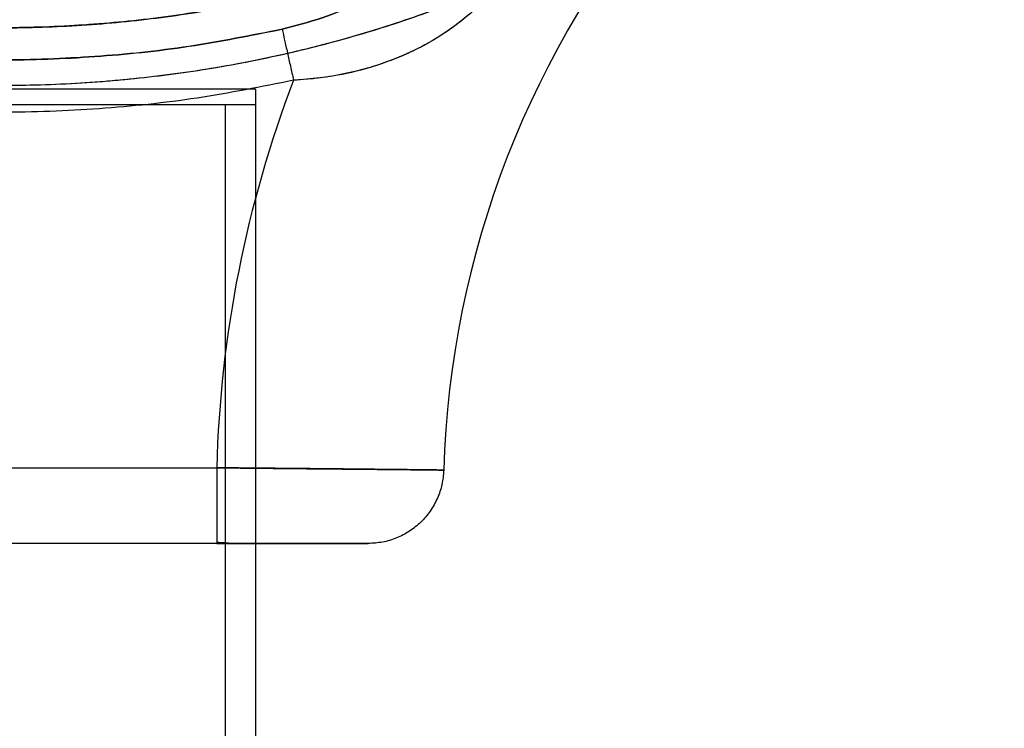
# Model space of a CAD drawing. Units: millimetres. Extents: x 16362 to 24313, y 28492 to 34050.
# Drawn here: x 20473 to 20539, y 32084 to 32131 of the extents above; entities that cross this region are included whole.
import ezdxf

# ---------------------------------------------------------------- set-up
doc = ezdxf.new("R2010")
doc.units = ezdxf.units.MM
doc.header["$LTSCALE"] = 200
doc.layers.add('OTWORY_MONTAŻOWE', color=1, linetype='Continuous')

msp = doc.modelspace()

# ---------------------------------------------------------------- linework, layer by layer
at = {"color": 7, "linetype": 'Continuous', "lineweight": 25}
for p, q in [((20489.045, 32126.661), (20455.379, 32126.661)), ((20489.062, 32096.661), (20489.062, 32126.661)), ((20489.062, 32096.661), (20489.062, 32126.661)), ((20455.364, 32125.661), (20489.033, 32125.661)), ((20457.364, 32125.661), (20487.06, 32125.661)), ((20487.062, 31525.661), (20487.062, 32125.661)), ((20487.062, 31525.661), (20487.062, 32125.661)), ((20489.062, 31525.661), (20489.062, 32125.661)), ((20489.062, 31525.661), (20489.062, 32125.661)), ((20457.936, 32101.661), (20486.488, 32101.661)), ((20489.045, 32096.661), (20455.379, 32096.661)), ((20486.488, 32096.661), (20457.936, 32096.661))]:
    msp.add_line(p, q, dxfattribs=at)
for radius, start, end in [(62.189, 139.20915, 178.29425), (62.189, 139.20915, 178.29425), (77.189, 159.05276, 178.51528), (77.189, 159.05276, 178.51528)]:
    msp.add_arc((20563.652, 32099.661), radius, start, end, dxfattribs=at)
for points, knots in [([(20407.213, 32175.661), (20407.254, 32174.358), (20407.335, 32171.746), (20407.983, 32167.876), (20408.999, 32164.103), (20410.383, 32160.473), (20412.097, 32157.011), (20414.104, 32153.724), (20416.376, 32150.636), (20418.863, 32147.753), (20421.536, 32145.08), (20424.377, 32142.611), (20427.367, 32140.337), (20431.003, 32137.908), (20435.329, 32135.448), (20440.377, 32133.093), (20445.567, 32131.14), (20450.876, 32129.563), (20456.283, 32128.349), (20461.755, 32127.5), (20467.255, 32127.012), (20472.758, 32126.869), (20478.254, 32127.078), (20483.729, 32127.639), (20489.162, 32128.549), (20494.527, 32129.821), (20499.805, 32131.466), (20504.968, 32133.491), (20509.978, 32135.911), (20514.255, 32138.424), (20517.837, 32140.903), (20520.79, 32143.227), (20523.596, 32145.753), (20526.227, 32148.481), (20528.656, 32151.41), (20530.856, 32154.541), (20532.791, 32157.871), (20534.424, 32161.383), (20535.723, 32165.05), (20536.636, 32168.844), (20537.18, 32172.73), (20537.191, 32175.35), (20537.197, 32176.661)], [0, 0, 0, 0, 0.021649, 0.043379, 0.065033, 0.0865, 0.107828, 0.129149, 0.150413, 0.17147, 0.192366, 0.213182, 0.233978, 0.254755, 0.285799, 0.316589, 0.347225, 0.377869, 0.408561, 0.439245, 0.469835, 0.500264, 0.530666, 0.56117, 0.591667, 0.622146, 0.652731, 0.683456, 0.714245, 0.745097, 0.765782, 0.7866, 0.807505, 0.828479, 0.84953, 0.870685, 0.89199, 0.913457, 0.934967, 0.95651, 0.978222, 1, 1, 1, 1]), ([(20407.213, 32175.661), (20407.239, 32174.631), (20407.29, 32172.552), (20407.705, 32169.425), (20408.38, 32166.284), (20409.343, 32163.149), (20410.591, 32160.042), (20412.123, 32156.984), (20413.933, 32153.998), (20416.012, 32151.104), (20418.345, 32148.322), (20420.915, 32145.671), (20423.704, 32143.168), (20426.891, 32140.667), (20430.488, 32138.227), (20434.495, 32135.911), (20438.671, 32133.861), (20443.028, 32132.062), (20447.589, 32130.506), (20452.366, 32129.2), (20457.328, 32128.168), (20462.432, 32127.428), (20467.632, 32126.994), (20472.879, 32126.876), (20478.121, 32127.075), (20483.308, 32127.588), (20488.391, 32128.407), (20493.324, 32129.515), (20498.065, 32130.893), (20502.582, 32132.519), (20506.889, 32134.385), (20511.008, 32136.499), (20514.951, 32138.877), (20518.481, 32141.371), (20521.599, 32143.921), (20524.319, 32146.467), (20526.817, 32149.157), (20529.073, 32151.974), (20531.072, 32154.899), (20532.8, 32157.913), (20534.248, 32160.994), (20535.411, 32164.12), (20536.288, 32167.269), (20536.876, 32170.42), (20537.206, 32173.553), (20537.2, 32175.631), (20537.197, 32176.661)], [0, 0, 0, 0, 0.017115, 0.034545, 0.052317, 0.070454, 0.088977, 0.107899, 0.127224, 0.146946, 0.167048, 0.187499, 0.208261, 0.229282, 0.254766, 0.280425, 0.306137, 0.332012, 0.358702, 0.386162, 0.414266, 0.442871, 0.471814, 0.500925, 0.530025, 0.558937, 0.58749, 0.615525, 0.642899, 0.669489, 0.695252, 0.720842, 0.746367, 0.771708, 0.792606, 0.813244, 0.833574, 0.853558, 0.873169, 0.892393, 0.911227, 0.929675, 0.947754, 0.965484, 0.98289, 1, 1, 1, 1]), ([(20407.213, 32175.661), (20407.254, 32174.358), (20407.335, 32171.746), (20407.983, 32167.876), (20408.999, 32164.103), (20410.383, 32160.473), (20412.097, 32157.011), (20414.104, 32153.724), (20416.376, 32150.636), (20418.863, 32147.753), (20421.536, 32145.08), (20424.377, 32142.611), (20427.367, 32140.337), (20431.003, 32137.908), (20435.329, 32135.448), (20440.377, 32133.093), (20445.567, 32131.14), (20450.876, 32129.563), (20456.283, 32128.349), (20461.755, 32127.5), (20467.255, 32127.012), (20472.758, 32126.869), (20478.254, 32127.078), (20483.729, 32127.639), (20489.162, 32128.549), (20494.527, 32129.821), (20499.805, 32131.466), (20504.968, 32133.491), (20509.978, 32135.911), (20514.255, 32138.424), (20517.837, 32140.903), (20520.79, 32143.227), (20523.596, 32145.753), (20526.227, 32148.481), (20528.656, 32151.41), (20530.856, 32154.541), (20532.791, 32157.871), (20534.424, 32161.383), (20535.723, 32165.05), (20536.636, 32168.844), (20537.18, 32172.73), (20537.191, 32175.35), (20537.197, 32176.661)], [0, 0, 0, 0, 0.021649, 0.043379, 0.065033, 0.0865, 0.107828, 0.129149, 0.150413, 0.17147, 0.192366, 0.213182, 0.233978, 0.254755, 0.285799, 0.316589, 0.347225, 0.377869, 0.408561, 0.439245, 0.469835, 0.500264, 0.530666, 0.56117, 0.591667, 0.622146, 0.652731, 0.683456, 0.714245, 0.745097, 0.765782, 0.7866, 0.807505, 0.828479, 0.84953, 0.870685, 0.89199, 0.913457, 0.934967, 0.95651, 0.978222, 1, 1, 1, 1]), ([(20407.213, 32175.661), (20407.239, 32174.631), (20407.29, 32172.552), (20407.705, 32169.425), (20408.38, 32166.284), (20409.343, 32163.149), (20410.591, 32160.042), (20412.123, 32156.984), (20413.933, 32153.998), (20416.012, 32151.104), (20418.345, 32148.322), (20420.915, 32145.671), (20423.704, 32143.168), (20426.891, 32140.667), (20430.488, 32138.227), (20434.495, 32135.911), (20438.671, 32133.861), (20443.028, 32132.062), (20447.589, 32130.506), (20452.366, 32129.2), (20457.328, 32128.168), (20462.432, 32127.428), (20467.632, 32126.994), (20472.879, 32126.876), (20478.121, 32127.075), (20483.308, 32127.588), (20488.391, 32128.407), (20493.324, 32129.515), (20498.065, 32130.893), (20502.582, 32132.519), (20506.889, 32134.385), (20511.008, 32136.499), (20514.951, 32138.877), (20518.481, 32141.371), (20521.599, 32143.921), (20524.319, 32146.467), (20526.817, 32149.157), (20529.073, 32151.974), (20531.072, 32154.899), (20532.8, 32157.913), (20534.248, 32160.994), (20535.411, 32164.12), (20536.288, 32167.269), (20536.876, 32170.42), (20537.206, 32173.553), (20537.2, 32175.631), (20537.197, 32176.661)], [0, 0, 0, 0, 0.017115, 0.034545, 0.052317, 0.070454, 0.088977, 0.107899, 0.127224, 0.146946, 0.167048, 0.187499, 0.208261, 0.229282, 0.254766, 0.280425, 0.306137, 0.332012, 0.358702, 0.386162, 0.414266, 0.442871, 0.471814, 0.500925, 0.530025, 0.558937, 0.58749, 0.615525, 0.642899, 0.669489, 0.695252, 0.720842, 0.746367, 0.771708, 0.792606, 0.813244, 0.833574, 0.853558, 0.873169, 0.892393, 0.911227, 0.929675, 0.947754, 0.965484, 0.98289, 1, 1, 1, 1]), ([(20411.013, 32175.661), (20411.05, 32174.489), (20411.124, 32172.144), (20411.707, 32168.668), (20412.619, 32165.275), (20413.874, 32161.993), (20415.433, 32158.837), (20417.269, 32155.837), (20419.349, 32153.007), (20421.641, 32150.348), (20424.13, 32147.864), (20426.787, 32145.556), (20429.584, 32143.425), (20432.974, 32141.158), (20437.045, 32138.842), (20441.807, 32136.623), (20446.754, 32134.752), (20451.783, 32133.253), (20456.928, 32132.099), (20462.127, 32131.29), (20467.38, 32130.81), (20472.643, 32130.668), (20477.906, 32130.862), (20483.167, 32131.399), (20488.38, 32132.274), (20493.541, 32133.496), (20498.57, 32135.058), (20503.473, 32136.984), (20508.205, 32139.279), (20512.274, 32141.676), (20515.672, 32144.029), (20518.431, 32146.211), (20520.82, 32148.373), (20522.873, 32150.474), (20524.623, 32152.479), (20526.224, 32154.546), (20527.704, 32156.718), (20529.05, 32158.991), (20530.242, 32161.36), (20531.248, 32163.772), (20532.173, 32166.536), (20532.918, 32169.665), (20533.395, 32173.159), (20533.395, 32175.494), (20533.396, 32176.661)], [0, 0, 0, 0, 0.020847, 0.041717, 0.062546, 0.083274, 0.104146, 0.1251, 0.145771, 0.16658, 0.187513, 0.208284, 0.229169, 0.250038, 0.280809, 0.312423, 0.343429, 0.374829, 0.405737, 0.437182, 0.468389, 0.499548, 0.530812, 0.562039, 0.593583, 0.6248, 0.656348, 0.687223, 0.718448, 0.749836, 0.771151, 0.791966, 0.812367, 0.828457, 0.844216, 0.859697, 0.874954, 0.890957, 0.906651, 0.922114, 0.937425, 0.958478, 0.979258, 1, 1, 1, 1]), ([(20533.396, 32176.661), (20533.394, 32175.488), (20533.392, 32173.141), (20532.914, 32169.648), (20532.102, 32166.23), (20530.939, 32162.914), (20529.463, 32159.719), (20527.704, 32156.674), (20525.691, 32153.795), (20523.455, 32151.086), (20521.018, 32148.551), (20518.408, 32146.193), (20515.649, 32144.013), (20512.298, 32141.688), (20508.264, 32139.307), (20503.539, 32137.018), (20498.619, 32135.079), (20493.607, 32133.512), (20488.476, 32132.29), (20483.29, 32131.417), (20478.045, 32130.875), (20472.788, 32130.671), (20467.522, 32130.805), (20462.259, 32131.269), (20457.03, 32132.077), (20451.855, 32133.238), (20446.802, 32134.736), (20441.852, 32136.599), (20437.086, 32138.821), (20432.982, 32141.156), (20429.562, 32143.44), (20426.763, 32145.572), (20424.127, 32147.864), (20421.652, 32150.339), (20419.353, 32153.003), (20417.266, 32155.841), (20415.432, 32158.841), (20413.873, 32161.991), (20412.619, 32165.278), (20411.705, 32168.674), (20411.122, 32172.153), (20411.05, 32174.492), (20411.013, 32175.661)], [0, 0, 0, 0, 0.020851, 0.041729, 0.062556, 0.08328, 0.10416, 0.125096, 0.145778, 0.166599, 0.187537, 0.208289, 0.229154, 0.250059, 0.280828, 0.312416, 0.343392, 0.374845, 0.405789, 0.437175, 0.468373, 0.499553, 0.530724, 0.562048, 0.593513, 0.624804, 0.656358, 0.687231, 0.718833, 0.749827, 0.77116, 0.791987, 0.812392, 0.833273, 0.854218, 0.87495, 0.895898, 0.916709, 0.937411, 0.958392, 0.979207, 1, 1, 1, 1]), ([(20411.013, 32175.661), (20411.05, 32174.489), (20411.124, 32172.144), (20411.707, 32168.668), (20412.619, 32165.275), (20413.874, 32161.993), (20415.433, 32158.837), (20417.269, 32155.837), (20419.349, 32153.007), (20421.641, 32150.348), (20424.13, 32147.864), (20426.787, 32145.556), (20429.584, 32143.425), (20432.974, 32141.158), (20437.045, 32138.842), (20441.807, 32136.623), (20446.754, 32134.752), (20451.783, 32133.253), (20456.928, 32132.099), (20462.127, 32131.29), (20467.38, 32130.81), (20472.643, 32130.668), (20477.906, 32130.862), (20483.167, 32131.399), (20488.38, 32132.274), (20493.541, 32133.496), (20498.57, 32135.058), (20503.473, 32136.984), (20508.205, 32139.279), (20512.274, 32141.676), (20515.672, 32144.029), (20518.431, 32146.211), (20520.82, 32148.373), (20522.873, 32150.474), (20524.623, 32152.479), (20526.224, 32154.546), (20527.704, 32156.718), (20529.05, 32158.991), (20530.242, 32161.36), (20531.248, 32163.772), (20532.173, 32166.536), (20532.918, 32169.665), (20533.395, 32173.159), (20533.395, 32175.494), (20533.396, 32176.661)], [0, 0, 0, 0, 0.020847, 0.041717, 0.062546, 0.083274, 0.104146, 0.1251, 0.145771, 0.16658, 0.187513, 0.208284, 0.229169, 0.250038, 0.280809, 0.312423, 0.343429, 0.374829, 0.405737, 0.437182, 0.468389, 0.499548, 0.530812, 0.562039, 0.593583, 0.6248, 0.656348, 0.687223, 0.718448, 0.749836, 0.771151, 0.791966, 0.812367, 0.828457, 0.844216, 0.859697, 0.874954, 0.890957, 0.906651, 0.922114, 0.937425, 0.958478, 0.979258, 1, 1, 1, 1]), ([(20533.396, 32176.661), (20533.394, 32175.488), (20533.392, 32173.141), (20532.914, 32169.648), (20532.102, 32166.23), (20530.939, 32162.914), (20529.463, 32159.719), (20527.704, 32156.674), (20525.691, 32153.795), (20523.455, 32151.086), (20521.018, 32148.551), (20518.408, 32146.193), (20515.649, 32144.013), (20512.298, 32141.688), (20508.264, 32139.307), (20503.539, 32137.018), (20498.619, 32135.079), (20493.607, 32133.512), (20488.476, 32132.29), (20483.29, 32131.417), (20478.045, 32130.875), (20472.788, 32130.671), (20467.522, 32130.805), (20462.259, 32131.269), (20457.03, 32132.077), (20451.855, 32133.238), (20446.802, 32134.736), (20441.852, 32136.599), (20437.086, 32138.821), (20432.982, 32141.156), (20429.562, 32143.44), (20426.763, 32145.572), (20424.127, 32147.864), (20421.652, 32150.339), (20419.353, 32153.003), (20417.266, 32155.841), (20415.432, 32158.841), (20413.873, 32161.991), (20412.619, 32165.278), (20411.705, 32168.674), (20411.122, 32172.153), (20411.05, 32174.492), (20411.013, 32175.661)], [0, 0, 0, 0, 0.020851, 0.041729, 0.062556, 0.08328, 0.10416, 0.125096, 0.145778, 0.166599, 0.187537, 0.208289, 0.229154, 0.250059, 0.280828, 0.312416, 0.343392, 0.374845, 0.405789, 0.437175, 0.468373, 0.499553, 0.530724, 0.562048, 0.593513, 0.624804, 0.656358, 0.687231, 0.718833, 0.749827, 0.77116, 0.791987, 0.812392, 0.833273, 0.854218, 0.87495, 0.895898, 0.916709, 0.937411, 0.958392, 0.979207, 1, 1, 1, 1]), ([(20490.81, 32130.632), (20491.697, 32130.863), (20493.45, 32131.321), (20495.921, 32132.347), (20498.599, 32133.742), (20501.444, 32135.605), (20503.416, 32137.205), (20504.399, 32138.002)], [0, 0, 0, 0, 0.175375, 0.346999, 0.513643, 0.757515, 1, 1, 1, 1]), ([(20504.399, 32138.002), (20503.416, 32137.204), (20501.442, 32135.603), (20498.596, 32133.741), (20495.92, 32132.346), (20493.451, 32131.321), (20491.698, 32130.864), (20490.81, 32130.632)], [0, 0, 0, 0, 0.242571, 0.486821, 0.653046, 0.824412, 1, 1, 1, 1]), ([(20490.81, 32130.632), (20491.697, 32130.863), (20493.45, 32131.321), (20495.921, 32132.347), (20498.599, 32133.742), (20501.444, 32135.605), (20503.416, 32137.205), (20504.399, 32138.002)], [0, 0, 0, 0, 0.175375, 0.346999, 0.513643, 0.757515, 1, 1, 1, 1]), ([(20504.399, 32138.002), (20503.416, 32137.204), (20501.442, 32135.603), (20498.596, 32133.741), (20495.92, 32132.346), (20493.451, 32131.321), (20491.698, 32130.864), (20490.81, 32130.632)], [0, 0, 0, 0, 0.242571, 0.486821, 0.653046, 0.824412, 1, 1, 1, 1]), ([(20506.499, 32135.22), (20506.107, 32134.706), (20505.313, 32133.669), (20504.104, 32132.42), (20502.954, 32131.401), (20501.881, 32130.588), (20500.713, 32129.841), (20499.446, 32129.168), (20498.076, 32128.577), (20496.326, 32127.989), (20494.156, 32127.472), (20492.43, 32127.329), (20491.564, 32127.257)], [0, 0, 0, 0, 0.108111, 0.218412, 0.294925, 0.372642, 0.452273, 0.537093, 0.623364, 0.71165, 0.855176, 1, 1, 1, 1]), ([(20506.499, 32135.22), (20506.107, 32134.706), (20505.313, 32133.669), (20504.104, 32132.42), (20502.954, 32131.401), (20501.881, 32130.588), (20500.713, 32129.841), (20499.446, 32129.168), (20498.076, 32128.577), (20496.326, 32127.989), (20494.156, 32127.472), (20492.43, 32127.329), (20491.564, 32127.257)], [0, 0, 0, 0, 0.108111, 0.218412, 0.294925, 0.372642, 0.452273, 0.537093, 0.623364, 0.71165, 0.855176, 1, 1, 1, 1]), ([(20506.5, 32135.219), (20506.107, 32134.704), (20505.313, 32133.666), (20503.944, 32132.252), (20502.425, 32130.958), (20500.705, 32129.808), (20498.775, 32128.833), (20496.839, 32128.14), (20494.992, 32127.675), (20493.297, 32127.383), (20492.143, 32127.299), (20491.564, 32127.257)], [0, 0, 0, 0, 0.108348, 0.218509, 0.333993, 0.452551, 0.579433, 0.711311, 0.807156, 0.903198, 1, 1, 1, 1]), ([(20506.5, 32135.219), (20506.107, 32134.704), (20505.313, 32133.666), (20503.944, 32132.252), (20502.425, 32130.958), (20500.705, 32129.808), (20498.775, 32128.833), (20496.839, 32128.14), (20494.992, 32127.675), (20493.297, 32127.383), (20492.143, 32127.299), (20491.564, 32127.257)], [0, 0, 0, 0, 0.108348, 0.218509, 0.333993, 0.452551, 0.579433, 0.711311, 0.807156, 0.903198, 1, 1, 1, 1]), ([(20453.614, 32130.632), (20455.664, 32130.222), (20459.759, 32129.402), (20465.981, 32128.759), (20472.212, 32128.524), (20478.444, 32128.757), (20484.666, 32129.404), (20488.76, 32130.223), (20490.81, 32130.632)], [0, 0, 0, 0, 0.167235, 0.334071, 0.50001, 0.665942, 0.832769, 1, 1, 1, 1]), ([(20490.81, 32130.632), (20488.761, 32130.222), (20484.666, 32129.402), (20478.444, 32128.758), (20472.213, 32128.525), (20465.981, 32128.758), (20459.759, 32129.402), (20455.664, 32130.222), (20453.614, 32130.632)], [0, 0, 0, 0, 0.167232, 0.334048, 0.499983, 0.665928, 0.832765, 1, 1, 1, 1]), ([(20453.614, 32130.632), (20455.664, 32130.222), (20459.759, 32129.402), (20465.981, 32128.759), (20472.212, 32128.524), (20478.444, 32128.757), (20484.666, 32129.404), (20488.76, 32130.223), (20490.81, 32130.632)], [0, 0, 0, 0, 0.167235, 0.334071, 0.50001, 0.665942, 0.832769, 1, 1, 1, 1]), ([(20490.81, 32130.632), (20488.761, 32130.222), (20484.666, 32129.402), (20478.444, 32128.758), (20472.213, 32128.525), (20465.981, 32128.758), (20459.759, 32129.402), (20455.664, 32130.222), (20453.614, 32130.632)], [0, 0, 0, 0, 0.1672316, 0.3340477, 0.4999831, 0.6659282, 0.8327645, 1, 1, 1, 1]), ([(20490.81, 32130.632), (20490.863, 32130.396), (20490.969, 32129.923), (20491.156, 32129.085), (20491.356, 32128.189), (20491.494, 32127.568), (20491.564, 32127.257)], [0, 0, 0, 0, 0.249996, 0.499992, 0.749973, 1, 1, 1, 1]), ([(20490.81, 32130.632), (20490.863, 32130.396), (20490.969, 32129.923), (20491.156, 32129.083), (20491.356, 32128.189), (20491.494, 32127.568), (20491.564, 32127.257)], [0, 0, 0, 0, 0.249957, 0.5, 0.750043, 1, 1, 1, 1]), ([(20490.81, 32130.632), (20490.863, 32130.396), (20490.969, 32129.923), (20491.156, 32129.085), (20491.356, 32128.189), (20491.494, 32127.568), (20491.564, 32127.257)], [0, 0, 0, 0, 0.249996, 0.499992, 0.749973, 1, 1, 1, 1]), ([(20490.81, 32130.632), (20490.863, 32130.396), (20490.969, 32129.923), (20491.156, 32129.083), (20491.356, 32128.189), (20491.494, 32127.568), (20491.564, 32127.257)], [0, 0, 0, 0, 0.249957, 0.5, 0.750043, 1, 1, 1, 1]), ([(20491.564, 32127.257), (20489.444, 32126.832), (20485.194, 32125.981), (20478.72, 32125.307), (20472.213, 32125.063), (20465.705, 32125.306), (20459.232, 32125.981), (20454.98, 32126.833), (20452.861, 32127.257)], [0, 0, 0, 0, 0.16619, 0.333214, 0.500029, 0.666658, 0.833801, 1, 1, 1, 1]), ([(20491.564, 32127.257), (20489.444, 32126.832), (20485.194, 32125.981), (20478.72, 32125.307), (20472.213, 32125.063), (20465.705, 32125.306), (20459.231, 32125.981), (20454.98, 32126.833), (20452.861, 32127.257)], [0, 0, 0, 0, 0.1661961, 0.3332254, 0.5000288, 0.6666699, 0.8338071, 1, 1, 1, 1]), ([(20491.564, 32127.257), (20489.444, 32126.832), (20485.194, 32125.981), (20478.72, 32125.307), (20472.213, 32125.063), (20465.705, 32125.306), (20459.232, 32125.981), (20454.98, 32126.833), (20452.861, 32127.257)], [0, 0, 0, 0, 0.16619, 0.333214, 0.500029, 0.666658, 0.833801, 1, 1, 1, 1]), ([(20491.564, 32127.257), (20489.444, 32126.832), (20485.194, 32125.981), (20478.72, 32125.307), (20472.213, 32125.063), (20465.705, 32125.306), (20459.231, 32125.981), (20454.98, 32126.833), (20452.861, 32127.257)], [0, 0, 0, 0, 0.1661961, 0.3332254, 0.5000288, 0.6666699, 0.8338071, 1, 1, 1, 1]), ([(20486.488, 32101.661), (20487.078, 32101.656), (20488.211, 32101.646), (20489.817, 32101.63), (20491.445, 32101.614), (20493.013, 32101.599), (20494.441, 32101.585), (20495.518, 32101.574), (20496.284, 32101.568), (20496.749, 32101.564), (20496.98, 32101.562), (20497.057, 32101.561), (20497.082, 32101.561), (20497.091, 32101.56), (20497.095, 32101.56), (20497.096, 32101.56), (20497.097, 32101.56), (20497.097, 32101.56), (20497.097, 32101.56), (20497.097, 32101.56), (20497.475, 32101.556), (20498.182, 32101.549), (20499.101, 32101.539), (20499.866, 32101.53), (20500.543, 32101.522), (20501.076, 32101.517), (20501.427, 32101.513), (20501.469, 32101.513), (20501.49, 32101.512)], [0, 0, 0, 0, 0.075162, 0.144241, 0.207236, 0.290284, 0.359648, 0.415321, 0.457297, 0.48557, 0.495417, 0.498388, 0.499432, 0.49984, 0.500009, 0.500082, 0.500114, 0.500128, 0.500134, 0.500136, 0.500139, 0.568179, 0.634635, 0.699504, 0.762788, 0.844675, 0.923745, 1, 1, 1, 1]), ([(20501.49, 32101.512), (20501.469, 32101.513), (20501.426, 32101.513), (20501.075, 32101.517), (20500.542, 32101.522), (20499.862, 32101.53), (20499.227, 32101.537), (20498.643, 32101.544), (20498.163, 32101.549), (20497.645, 32101.555), (20496.851, 32101.563), (20495.662, 32101.575), (20494.027, 32101.592), (20492.229, 32101.609), (20490.371, 32101.628), (20488.446, 32101.645), (20487.141, 32101.656), (20486.488, 32101.661)], [0, 0, 0, 0, 0.076293, 0.155439, 0.237437, 0.300828, 0.365825, 0.398937, 0.432451, 0.466367, 0.500685, 0.579293, 0.667672, 0.750753, 0.833834, 0.916917, 1, 1, 1, 1]), ([(20486.488, 32101.661), (20487.078, 32101.656), (20488.211, 32101.646), (20489.817, 32101.63), (20491.445, 32101.614), (20493.013, 32101.599), (20494.441, 32101.585), (20495.518, 32101.574), (20496.284, 32101.568), (20496.749, 32101.564), (20496.98, 32101.562), (20497.057, 32101.561), (20497.082, 32101.561), (20497.091, 32101.56), (20497.095, 32101.56), (20497.096, 32101.56), (20497.097, 32101.56), (20497.097, 32101.56), (20497.097, 32101.56), (20497.097, 32101.56), (20497.475, 32101.556), (20498.182, 32101.549), (20499.101, 32101.539), (20499.866, 32101.53), (20500.543, 32101.522), (20501.076, 32101.517), (20501.427, 32101.513), (20501.469, 32101.513), (20501.49, 32101.512)], [0, 0, 0, 0, 0.075162, 0.144241, 0.207236, 0.290284, 0.359648, 0.415321, 0.457297, 0.48557, 0.495417, 0.498388, 0.499432, 0.49984, 0.500009, 0.500082, 0.500114, 0.500128, 0.500134, 0.500136, 0.500139, 0.568179, 0.634635, 0.699504, 0.762788, 0.844675, 0.923745, 1, 1, 1, 1]), ([(20501.49, 32101.512), (20501.469, 32101.513), (20501.426, 32101.513), (20501.075, 32101.517), (20500.542, 32101.522), (20499.862, 32101.53), (20499.227, 32101.537), (20498.643, 32101.544), (20498.163, 32101.549), (20497.645, 32101.555), (20496.851, 32101.563), (20495.662, 32101.575), (20494.027, 32101.592), (20492.229, 32101.609), (20490.371, 32101.628), (20488.446, 32101.645), (20487.141, 32101.656), (20486.488, 32101.661)], [0, 0, 0, 0, 0.076293, 0.155439, 0.237437, 0.300828, 0.365825, 0.398937, 0.432451, 0.466367, 0.500685, 0.579293, 0.667672, 0.750753, 0.833834, 0.916917, 1, 1, 1, 1]), ([(20486.488, 32096.758), (20486.836, 32096.73), (20487.52, 32096.674), (20488.137, 32096.666), (20488.44, 32096.661)], [0, 0, 0, 0, 0.508751, 1, 1, 1, 1]), ([(20486.488, 32096.758), (20486.836, 32096.73), (20487.52, 32096.674), (20488.137, 32096.666), (20488.44, 32096.661)], [0, 0, 0, 0, 0.508751, 1, 1, 1, 1]), ([(20496.492, 32096.661), (20496.454, 32096.661), (20496.379, 32096.661), (20495.783, 32096.661), (20494.854, 32096.661), (20493.599, 32096.661), (20492.071, 32096.661), (20490.328, 32096.661), (20488.443, 32096.661), (20487.139, 32096.661), (20486.488, 32096.661)], [0, 0, 0, 0, 0.125162, 0.250424, 0.375475, 0.500587, 0.625838, 0.750988, 0.875621, 1, 1, 1, 1]), ([(20486.488, 32096.661), (20487.143, 32096.661), (20488.452, 32096.661), (20490.341, 32096.661), (20492.082, 32096.661), (20493.607, 32096.661), (20494.86, 32096.661), (20495.785, 32096.661), (20496.377, 32096.661), (20496.454, 32096.661), (20496.492, 32096.661)], [0, 0, 0, 0, 0.125058, 0.250067, 0.37512, 0.500168, 0.625076, 0.750073, 0.875234, 1, 1, 1, 1]), ([(20486.488, 32096.661), (20487.143, 32096.661), (20488.452, 32096.661), (20490.341, 32096.661), (20492.082, 32096.661), (20493.607, 32096.661), (20494.86, 32096.661), (20495.785, 32096.661), (20496.377, 32096.661), (20496.454, 32096.661), (20496.492, 32096.661)], [0, 0, 0, 0, 0.125058, 0.250067, 0.37512, 0.500168, 0.625076, 0.750073, 0.875234, 1, 1, 1, 1]), ([(20496.492, 32096.661), (20496.454, 32096.661), (20496.379, 32096.661), (20495.783, 32096.661), (20494.854, 32096.661), (20493.599, 32096.661), (20492.071, 32096.661), (20490.328, 32096.661), (20488.443, 32096.661), (20487.139, 32096.661), (20486.488, 32096.661)], [0, 0, 0, 0, 0.125162, 0.250424, 0.375475, 0.500587, 0.625838, 0.750988, 0.875621, 1, 1, 1, 1])]:
    msp.add_open_spline(points, degree=3, knots=knots, dxfattribs=at)
for points in [[(20486.488, 32101.661), (20486.488, 32101.334), (20486.488, 32100.68), (20486.488, 32099.736), (20486.488, 32098.865), (20486.488, 32098.103), (20486.488, 32097.476), (20486.488, 32097.014), (20486.488, 32096.717), (20486.488, 32096.68), (20486.488, 32096.661)], [(20486.488, 32101.661), (20486.488, 32101.334), (20486.488, 32100.68), (20486.488, 32099.736), (20486.488, 32098.865), (20486.488, 32098.103), (20486.488, 32097.476), (20486.488, 32097.014), (20486.488, 32096.717), (20486.488, 32096.68), (20486.488, 32096.661)], [(20486.488, 32101.661), (20486.488, 32101.334), (20486.488, 32100.68), (20486.488, 32099.736), (20486.488, 32098.865), (20486.488, 32098.103), (20486.488, 32097.476), (20486.488, 32097.014), (20486.488, 32096.717), (20486.488, 32096.68), (20486.488, 32096.661)], [(20486.488, 32101.661), (20486.488, 32101.334), (20486.488, 32100.68), (20486.488, 32099.736), (20486.488, 32098.865), (20486.488, 32098.103), (20486.488, 32097.476), (20486.488, 32097.014), (20486.488, 32096.717), (20486.488, 32096.68), (20486.488, 32096.661)], [(20501.49, 32101.512), (20501.462, 32101.192), (20501.407, 32100.551), (20501.094, 32099.633), (20500.623, 32098.789), (20499.996, 32098.051), (20499.24, 32097.447), (20498.383, 32097.001), (20497.455, 32096.715), (20496.813, 32096.679), (20496.492, 32096.661)], [(20501.49, 32101.512), (20501.462, 32101.192), (20501.407, 32100.551), (20501.094, 32099.633), (20500.623, 32098.789), (20499.996, 32098.051), (20499.24, 32097.447), (20498.383, 32097.001), (20497.455, 32096.715), (20496.813, 32096.679), (20496.492, 32096.661)], [(20501.49, 32101.512), (20501.462, 32101.192), (20501.407, 32100.551), (20501.094, 32099.633), (20500.623, 32098.789), (20499.996, 32098.051), (20499.24, 32097.447), (20498.383, 32097.001), (20497.455, 32096.715), (20496.813, 32096.679), (20496.492, 32096.661)], [(20501.49, 32101.512), (20501.462, 32101.192), (20501.407, 32100.551), (20501.094, 32099.633), (20500.623, 32098.789), (20499.996, 32098.051), (20499.24, 32097.447), (20498.383, 32097.001), (20497.455, 32096.715), (20496.813, 32096.679), (20496.492, 32096.661)]]:
    msp.add_open_spline(points, degree=3, dxfattribs=at)
at = {"layer": 'OTWORY_MONTAŻOWE'}
msp.add_circle((20472.212, 32175.661), 200, dxfattribs=at)

doc.saveas('drawing.dxf')
